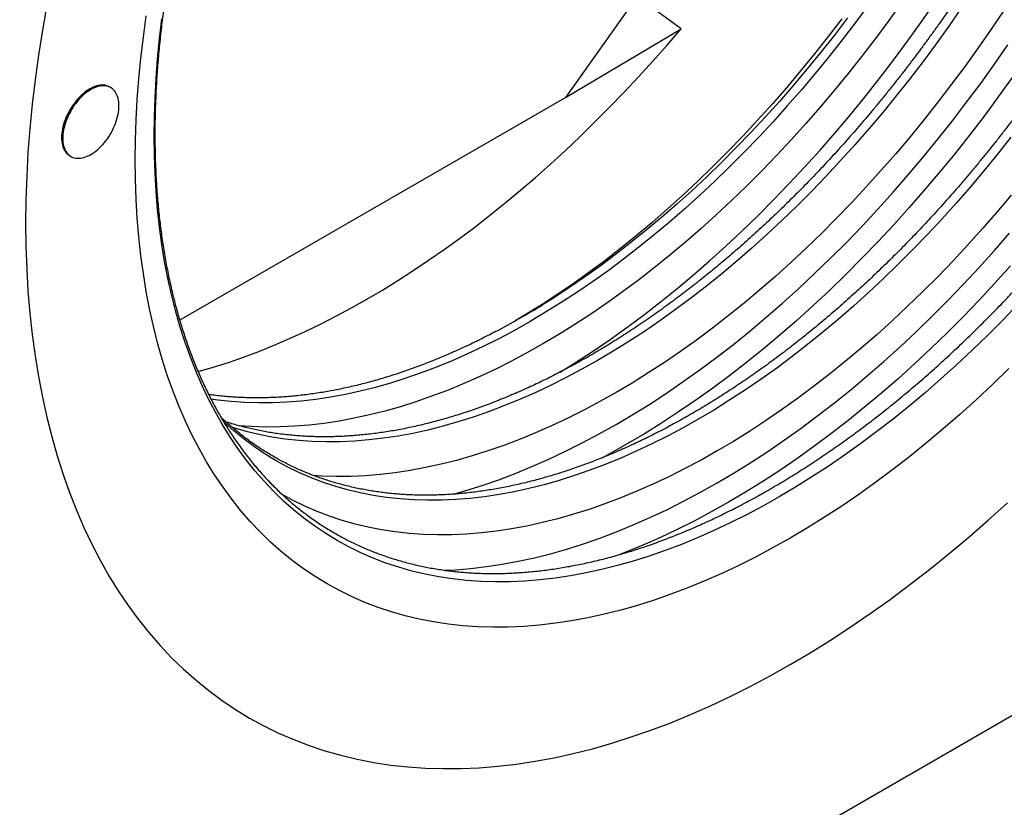
# Model space of a CAD drawing. Units: millimetres. Extents: x -535 to 1194, y -347 to 734.
# Drawn here: x -294 to -233, y -248 to -198 of the extents above; entities that cross this region are included whole.
import ezdxf

# ---------------------------------------------------------------- set-up
doc = ezdxf.new("R2010")
doc.units = ezdxf.units.MM
doc.layers.add('132391', color=7, linetype='Continuous')

# ---------------------------------------------------------------- blocks, each defined once
blk = doc.blocks.new('1041094-M_004_ISO_view')
for p, q in [((196.821, 179.57), (171.473, 143.896)), ((171.473, 143.896), (178.753, 148.216)), ((142.883, 144.514), (142.813, 144.555)), ((266.579, 143.688), (104.652, 50.209)), ((147.216, 129.892), (171.473, 143.896)), ((140.313, 140.225), (140.384, 140.184))]:
    blk.add_line(p, q)
at = {"flags": 128}
for points in [[(138.861, 149.713), (138.583, 148.134), (138.337, 146.567), (138.124, 145.011), (137.944, 143.469), (137.796, 141.94), (137.68, 140.426), (137.598, 138.928), (137.549, 137.447), (137.532, 135.984), (137.549, 134.54), (137.598, 133.116), (137.68, 131.713), (137.796, 130.332), (137.944, 128.974), (138.124, 127.639), (138.337, 126.33), (138.583, 125.046), (138.861, 123.789), (139.171, 122.559), (139.512, 121.357), (139.886, 120.184), (140.29, 119.041), (140.726, 117.929), (141.192, 116.848), (141.689, 115.799), (142.216, 114.784), (142.773, 113.801), (143.359, 112.853), (143.974, 111.94), (144.618, 111.062), (145.29, 110.221), (145.989, 109.416), (146.715, 108.648), (147.469, 107.918), (148.248, 107.227), (149.053, 106.574), (149.883, 105.96), (150.737, 105.386), (151.616, 104.852), (152.517, 104.358), (153.442, 103.905), (154.388, 103.493), (155.356, 103.122), (156.344, 102.793), (157.353, 102.505), (158.381, 102.26), (159.428, 102.056), (160.492, 101.895), (161.574, 101.777), (162.672, 101.7), (163.786, 101.667), (164.915, 101.676), (166.058, 101.727), (167.215, 101.821), (168.384, 101.957), (169.565, 102.136), (170.757, 102.357), (171.959, 102.62), (173.171, 102.924), (174.391, 103.271), (175.618, 103.659), (176.853, 104.088), (178.094, 104.558), (179.339, 105.069), (180.589, 105.619), (181.843, 106.21), (183.099, 106.84), (184.357, 107.509), (185.616, 108.217), (186.874, 108.962), (188.132, 109.746), (189.388, 110.566), (190.642, 111.422), (191.892, 112.315), (193.137, 113.243), (194.378, 114.205), (195.613, 115.201), (196.84, 116.231), (198.06, 117.293), (199.272, 118.387)], [(138.861, 149.713), (138.583, 148.134), (138.337, 146.567), (138.124, 145.011), (137.944, 143.469), (137.796, 141.94), (137.68, 140.426), (137.598, 138.928), (137.549, 137.447), (137.532, 135.984), (137.549, 134.54), (137.598, 133.116), (137.68, 131.713), (137.796, 130.332), (137.944, 128.974), (138.124, 127.639), (138.337, 126.33), (138.583, 125.046), (138.861, 123.789), (139.171, 122.559), (139.512, 121.357), (139.886, 120.184), (140.29, 119.041), (140.726, 117.929), (141.192, 116.848), (141.689, 115.799), (142.216, 114.784), (142.773, 113.801), (143.359, 112.853), (143.974, 111.94), (144.618, 111.062), (145.29, 110.221), (145.989, 109.416), (146.715, 108.648), (147.469, 107.918), (148.248, 107.227), (149.053, 106.574), (149.883, 105.96), (150.737, 105.386), (151.616, 104.852), (152.517, 104.358), (153.442, 103.905), (154.388, 103.493), (155.356, 103.122), (156.344, 102.793), (157.353, 102.505), (158.381, 102.26), (159.428, 102.056), (160.492, 101.895), (161.574, 101.777), (162.672, 101.7), (163.786, 101.667), (164.915, 101.676), (166.058, 101.727), (167.215, 101.821), (168.384, 101.957), (169.565, 102.136), (170.757, 102.357), (171.959, 102.62), (173.171, 102.924), (174.391, 103.271), (175.618, 103.659), (176.853, 104.088), (178.094, 104.558), (179.339, 105.069), (180.589, 105.619), (181.843, 106.21), (183.099, 106.84), (184.357, 107.509), (185.616, 108.217), (186.874, 108.962), (188.132, 109.746), (189.388, 110.566), (190.642, 111.422), (191.892, 112.315), (193.137, 113.243), (194.378, 114.205), (195.613, 115.201), (196.84, 116.231), (198.06, 117.293), (199.272, 118.387)], [(199.365, 126.843), (198.344, 125.854), (197.314, 124.89), (196.276, 123.953), (195.231, 123.043), (194.179, 122.161), (193.122, 121.308), (192.059, 120.483), (190.992, 119.689), (189.921, 118.924), (188.847, 118.19), (187.771, 117.488), (186.694, 116.817), (185.616, 116.178), (184.537, 115.572), (183.46, 114.999), (182.384, 114.459), (181.31, 113.953), (180.239, 113.481), (179.172, 113.044), (178.109, 112.641), (177.052, 112.274), (176, 111.941), (174.955, 111.645), (173.917, 111.383), (172.887, 111.158), (171.866, 110.969), (170.855, 110.816), (169.853, 110.699), (168.862, 110.619), (167.883, 110.575), (166.916, 110.567), (165.962, 110.596), (165.021, 110.661), (164.094, 110.763), (163.182, 110.901), (162.286, 111.075), (161.405, 111.286), (160.541, 111.532), (159.694, 111.814), (158.865, 112.131), (158.055, 112.484), (157.263, 112.873), (156.491, 113.296), (155.738, 113.753), (155.006, 114.245), (154.295, 114.771), (153.606, 115.33), (152.938, 115.922), (152.293, 116.548), (151.671, 117.205), (151.072, 117.895), (150.496, 118.616), (149.945, 119.367), (149.418, 120.15), (148.916, 120.962), (148.439, 121.803), (147.988, 122.674), (147.562, 123.572), (147.162, 124.498), (146.789, 125.45), (146.442, 126.429), (146.123, 127.434), (145.83, 128.463), (145.565, 129.517), (145.327, 130.594), (145.116, 131.694), (144.934, 132.816), (144.779, 133.959), (144.652, 135.122), (144.554, 136.305), (144.483, 137.507), (144.441, 138.727), (144.427, 139.964), (144.441, 141.217), (144.483, 142.485), (144.554, 143.769), (144.652, 145.066), (144.779, 146.375), (144.934, 147.697), (145.116, 149.03)], [(199.952, 130.903), (198.996, 129.911), (198.031, 128.943), (197.057, 127.999), (196.074, 127.079), (195.084, 126.185), (194.087, 125.317), (193.083, 124.476), (192.074, 123.661), (191.06, 122.875), (190.042, 122.117), (189.021, 121.387), (187.996, 120.687), (186.97, 120.017), (185.942, 119.377), (184.913, 118.767), (183.884, 118.189), (182.856, 117.642), (181.83, 117.127), (180.805, 116.644), (179.783, 116.194), (178.765, 115.777), (177.751, 115.393), (176.742, 115.042), (175.739, 114.725), (174.742, 114.442), (173.752, 114.193), (172.769, 113.978), (171.795, 113.797), (170.83, 113.651), (169.874, 113.54), (168.929, 113.463), (167.995, 113.421), (167.072, 113.414), (166.161, 113.442), (165.264, 113.504), (164.38, 113.601), (163.51, 113.732), (162.654, 113.899), (161.814, 114.099), (160.99, 114.334), (160.182, 114.603), (159.391, 114.906), (158.617, 115.243), (157.862, 115.613), (157.125, 116.017), (156.407, 116.454), (155.709, 116.923), (155.03, 117.424), (154.373, 117.958), (153.736, 118.523), (153.12, 119.12), (152.526, 119.747), (151.955, 120.405), (151.406, 121.093), (150.88, 121.81), (150.377, 122.557), (149.898, 123.331), (149.443, 124.134), (149.012, 124.965), (148.606, 125.822), (148.225, 126.705), (147.869, 127.614), (147.538, 128.548), (147.233, 129.506), (146.954, 130.489), (146.701, 131.494), (146.474, 132.522), (146.273, 133.571), (146.099, 134.641), (145.951, 135.732), (145.83, 136.842), (145.736, 137.97), (145.669, 139.117), (145.628, 140.281), (145.615, 141.461), (145.628, 142.657), (145.669, 143.867), (145.736, 145.091), (145.83, 146.329), (145.951, 147.578), (146.099, 148.839)], [(188.847, 148.837), (187.997, 147.727), (187.133, 146.635), (186.256, 145.562), (185.367, 144.508), (184.466, 143.474), (183.553, 142.461), (182.629, 141.47), (181.696, 140.501), (180.753, 139.555), (179.801, 138.633), (178.841, 137.734), (177.874, 136.861), (176.9, 136.013), (175.92, 135.191), (174.934, 134.395), (173.944, 133.627), (172.949, 132.886), (171.951, 132.174), (170.95, 131.49), (169.947, 130.835), (168.943, 130.21), (168.352, 129.856)], [(189.216, 148.899), (188.384, 147.813), (187.539, 146.744), (186.68, 145.693), (185.81, 144.661), (184.927, 143.65), (184.034, 142.658), (183.13, 141.688), (182.216, 140.739), (181.293, 139.813), (180.361, 138.91), (179.422, 138.031), (178.475, 137.176), (177.521, 136.346), (176.562, 135.541), (175.597, 134.763), (174.627, 134.01), (173.654, 133.285), (172.677, 132.588), (171.697, 131.918), (170.715, 131.277), (170.023, 130.843)], [(190.534, 149.714), (189.716, 148.611), (188.884, 147.524), (188.039, 146.455), (187.18, 145.404), (186.31, 144.373), (185.427, 143.361), (184.534, 142.37), (183.63, 141.399), (182.716, 140.451), (181.793, 139.525), (180.861, 138.622), (179.922, 137.742), (178.975, 136.887), (178.021, 136.057), (177.062, 135.253), (176.097, 134.474), (175.127, 133.722), (174.154, 132.997), (173.177, 132.299), (172.197, 131.63), (171.215, 130.989), (170.232, 130.377), (169.249, 129.794), (168.265, 129.241), (167.282, 128.718), (166.3, 128.225), (165.32, 127.764), (164.343, 127.333), (163.37, 126.934), (162.4, 126.567), (161.435, 126.231), (160.476, 125.928), (159.522, 125.657), (158.575, 125.419), (157.636, 125.214), (156.704, 125.041), (155.781, 124.901), (154.867, 124.795), (153.963, 124.722), (153.07, 124.681), (152.187, 124.674), (151.317, 124.701), (150.458, 124.76), (149.613, 124.853), (149.188, 124.913)], [(192.625, 149.883), (191.804, 148.74), (190.968, 147.612), (190.118, 146.502), (189.255, 145.41), (188.378, 144.337), (187.488, 143.283), (186.587, 142.249), (185.674, 141.237), (184.751, 140.245), (183.817, 139.277), (182.874, 138.33), (181.923, 137.408), (180.963, 136.51), (179.995, 135.636), (179.021, 134.788), (178.041, 133.966), (177.055, 133.171), (176.065, 132.402), (175.07, 131.662), (174.072, 130.949), (173.071, 130.265), (172.068, 129.61), (171.064, 128.985), (170.059, 128.39), (169.054, 127.825), (168.05, 127.29), (167.047, 126.787), (166.046, 126.316), (165.048, 125.876), (164.054, 125.468), (163.063, 125.093), (162.077, 124.751), (161.097, 124.441), (160.123, 124.164), (159.156, 123.921), (158.196, 123.711), (157.244, 123.534), (156.301, 123.392), (155.368, 123.283), (154.444, 123.208), (153.531, 123.167), (152.63, 123.16), (151.741, 123.187), (150.934, 123.242)], [(171.134, 126.612), (172.178, 127.262), (173.235, 127.953), (174.291, 128.674), (175.343, 129.425), (176.392, 130.206), (177.436, 131.017), (178.476, 131.855), (179.509, 132.722), (180.537, 133.616), (181.557, 134.537), (182.569, 135.485), (183.572, 136.457), (184.567, 137.455), (185.551, 138.477), (186.525, 139.522), (187.487, 140.59), (188.438, 141.68), (189.375, 142.791), (190.3, 143.923), (191.211, 145.074), (192.107, 146.245), (192.988, 147.433), (193.854, 148.639), (194.703, 149.862)], [(164.436, 118.936), (165.205, 119.158), (166.239, 119.484), (167.278, 119.846), (168.323, 120.241), (169.371, 120.671), (170.424, 121.135), (171.479, 121.632), (172.537, 122.163), (173.596, 122.726), (174.655, 123.322), (175.715, 123.949), (176.774, 124.609), (177.832, 125.299), (178.887, 126.021), (179.939, 126.772), (180.988, 127.553), (182.033, 128.363), (183.072, 129.202), (184.106, 130.069), (185.133, 130.963), (186.153, 131.884), (187.165, 132.831), (188.168, 133.804), (189.163, 134.802), (190.147, 135.823), (191.121, 136.868), (192.083, 137.936), (193.034, 139.026), (193.972, 140.138), (194.896, 141.269), (195.807, 142.421), (196.703, 143.591), (197.585, 144.78), (198.45, 145.986), (199.299, 147.208)], [(199.573, 145.157), (198.692, 143.93), (197.796, 142.721), (196.884, 141.53), (195.957, 140.358), (195.016, 139.207), (194.062, 138.076), (193.095, 136.967), (192.116, 135.88), (191.125, 134.817), (190.123, 133.777), (189.112, 132.762), (188.091, 131.773), (187.061, 130.809), (186.023, 129.872), (184.978, 128.962), (183.926, 128.08), (182.869, 127.227), (181.806, 126.402), (180.739, 125.608), (179.668, 124.843), (178.594, 124.109), (177.518, 123.407), (176.441, 122.736), (175.362, 122.097), (174.284, 121.491), (173.799, 121.228)], [(196.369, 149.519), (195.58, 148.384), (194.777, 147.265), (193.959, 146.161), (193.127, 145.075), (192.281, 144.006), (191.423, 142.955), (190.552, 141.924), (189.67, 140.912), (188.776, 139.92), (187.872, 138.95), (186.959, 138.002), (186.036, 137.075), (185.104, 136.172), (184.165, 135.293), (183.218, 134.438), (182.264, 133.608), (181.305, 132.803), (180.34, 132.025), (179.37, 131.273), (178.396, 130.547), (177.419, 129.85), (176.44, 129.18), (175.458, 128.539), (174.475, 127.927), (173.491, 127.345), (172.507, 126.791), (171.524, 126.269), (170.543, 125.776), (169.563, 125.315), (168.586, 124.884), (167.612, 124.485), (166.643, 124.118), (165.678, 123.782), (164.718, 123.479), (163.765, 123.208), (162.818, 122.97), (161.878, 122.764), (160.947, 122.592), (160.024, 122.452), (159.11, 122.346), (158.206, 122.272), (157.312, 122.232), (156.43, 122.225), (155.559, 122.252), (154.701, 122.311), (153.856, 122.404), (153.024, 122.53), (152.205, 122.689), (151.402, 122.881), (150.614, 123.105), (150.513, 123.137)], [(199.038, 149.374), (198.241, 148.19), (197.429, 147.02), (196.6, 145.865), (195.757, 144.728), (194.899, 143.608), (194.028, 142.505), (193.143, 141.422), (192.245, 140.359), (191.335, 139.316), (190.414, 138.293), (189.482, 137.293), (188.54, 136.315), (187.589, 135.36), (186.628, 134.429), (185.659, 133.523), (184.683, 132.641), (183.7, 131.786), (182.711, 130.956), (181.716, 130.153), (180.716, 129.378), (179.713, 128.63), (178.705, 127.911), (177.695, 127.221), (176.683, 126.56), (175.67, 125.929), (174.655, 125.328), (173.641, 124.758), (172.628, 124.219), (171.616, 123.711), (170.605, 123.235), (169.598, 122.791), (168.594, 122.38), (167.595, 122.001), (166.6, 121.655), (165.611, 121.343), (164.628, 121.064), (163.651, 120.818), (162.683, 120.606), (161.722, 120.428), (160.771, 120.284), (159.829, 120.174), (158.897, 120.099), (157.975, 120.057), (157.066, 120.05), (156.168, 120.077), (155.629, 120.111)], [(163.896, 114.151), (164.554, 114.184), (165.528, 114.263), (166.512, 114.378), (167.506, 114.528), (168.51, 114.714), (169.522, 114.936), (170.542, 115.192), (171.569, 115.484), (172.603, 115.811), (173.642, 116.172), (174.687, 116.568), (175.735, 116.997), (176.788, 117.461), (177.843, 117.958), (178.901, 118.489), (179.96, 119.052), (181.019, 119.648), (182.079, 120.276), (183.138, 120.935), (184.196, 121.626), (185.251, 122.347), (186.303, 123.098), (187.352, 123.879), (188.397, 124.689), (189.436, 125.528), (190.47, 126.395), (191.497, 127.289), (192.517, 128.21), (193.529, 129.157), (194.532, 130.13), (195.527, 131.128), (196.511, 132.149), (197.485, 133.195), (198.447, 134.263), (199.398, 135.353)], [(199.459, 133.293), (198.48, 132.207), (197.489, 131.143), (196.487, 130.104), (195.476, 129.089), (194.455, 128.099), (193.425, 127.135), (192.387, 126.198), (191.342, 125.288), (190.29, 124.406), (189.233, 123.553), (188.17, 122.728), (187.103, 121.934), (186.032, 121.169), (184.958, 120.435), (183.882, 119.733), (182.805, 119.062), (181.726, 118.423), (180.648, 117.817), (179.571, 117.244), (178.495, 116.704), (177.421, 116.198), (176.35, 115.726), (175.283, 115.289), (174.887, 115.135)], [(199.491, 141.401), (198.645, 140.332), (197.787, 139.281), (196.916, 138.25), (196.034, 137.238), (195.14, 136.246), (194.236, 135.276), (193.323, 134.328), (192.4, 133.402), (191.468, 132.499), (190.528, 131.619), (189.582, 130.764), (188.628, 129.934), (187.668, 129.13), (186.704, 128.351), (185.734, 127.599), (184.76, 126.874), (183.783, 126.176), (182.804, 125.507), (181.822, 124.866), (180.839, 124.253), (179.855, 123.671), (178.871, 123.118), (177.888, 122.595), (176.907, 122.102), (175.927, 121.641), (174.95, 121.21), (173.976, 120.811), (173.007, 120.444), (172.042, 120.108), (171.082, 119.805), (170.129, 119.534), (169.182, 119.296), (168.242, 119.091), (167.311, 118.918), (166.388, 118.778), (165.474, 118.672), (164.57, 118.598), (163.676, 118.558), (162.794, 118.551), (161.923, 118.578), (161.065, 118.637), (160.22, 118.73), (159.387, 118.856), (158.569, 119.015), (157.766, 119.207), (156.978, 119.432), (156.205, 119.689), (155.449, 119.979), (154.709, 120.301), (153.987, 120.655), (153.282, 121.041), (152.595, 121.458), (151.928, 121.907), (151.279, 122.387), (150.65, 122.897), (150.041, 123.437), (149.98, 123.494)], [(199.507, 137.748), (198.609, 136.685), (197.699, 135.642), (196.778, 134.62), (195.846, 133.619), (194.904, 132.641), (193.952, 131.687), (192.992, 130.756), (192.023, 129.849), (191.047, 128.968), (190.064, 128.112), (189.075, 127.282), (188.08, 126.479), (187.08, 125.704), (186.076, 124.956), (185.069, 124.237), (184.059, 123.547), (183.047, 122.886), (182.034, 122.255), (181.019, 121.654), (180.005, 121.084), (178.992, 120.545), (177.979, 120.037), (176.969, 119.561), (175.962, 119.118), (174.958, 118.706), (173.959, 118.327), (172.964, 117.982), (171.975, 117.669), (170.992, 117.39), (170.015, 117.144), (169.047, 116.932), (168.086, 116.754), (167.135, 116.61), (166.192, 116.501), (165.261, 116.425), (164.339, 116.383), (163.43, 116.376), (162.532, 116.404), (161.647, 116.465), (160.775, 116.561), (159.918, 116.69), (159.074, 116.854), (158.246, 117.052), (157.433, 117.284), (156.637, 117.549), (155.857, 117.848), (155.094, 118.18), (154.349, 118.545), (153.656, 118.924)], [(142.813, 144.555), (142.773, 144.576), (142.69, 144.613), (142.602, 144.641), (142.51, 144.66), (142.414, 144.67), (142.315, 144.671), (142.214, 144.664), (142.109, 144.647), (142.002, 144.621), (141.894, 144.586), (141.784, 144.543), (141.674, 144.491), (141.563, 144.431), (141.452, 144.363), (141.341, 144.287), (141.232, 144.204), (141.123, 144.113), (141.017, 144.016), (140.912, 143.912), (140.81, 143.802), (140.711, 143.687), (140.616, 143.567), (140.524, 143.441), (140.436, 143.312), (140.353, 143.179), (140.274, 143.043), (140.201, 142.905), (140.133, 142.764), (140.07, 142.622), (140.014, 142.479), (139.963, 142.336), (139.919, 142.192), (139.882, 142.05), (139.851, 141.909), (139.826, 141.77), (139.809, 141.633), (139.798, 141.5), (139.795, 141.369), (139.798, 141.243), (139.809, 141.122), (139.826, 141.005), (139.851, 140.894), (139.882, 140.788), (139.919, 140.69), (139.963, 140.597), (140.014, 140.512), (140.07, 140.434), (140.133, 140.364), (140.201, 140.302), (140.274, 140.249), (140.313, 140.225)], [(139.866, 141.328), (139.869, 141.202), (139.88, 141.081), (139.897, 140.964), (139.921, 140.853), (139.952, 140.748), (139.99, 140.649), (140.034, 140.556), (140.084, 140.471), (140.141, 140.394), (140.203, 140.324), (140.271, 140.261), (140.345, 140.208), (140.423, 140.162), (140.507, 140.126), (140.594, 140.098), (140.686, 140.079), (140.782, 140.069), (140.881, 140.067), (140.983, 140.075), (141.087, 140.092), (141.194, 140.118), (141.302, 140.153), (141.412, 140.196), (141.522, 140.248), (141.633, 140.308), (141.744, 140.376), (141.855, 140.452), (141.965, 140.535), (142.073, 140.626), (142.18, 140.723), (142.284, 140.827), (142.386, 140.936), (142.485, 141.052), (142.581, 141.172), (142.673, 141.297), (142.76, 141.427), (142.844, 141.56), (142.922, 141.696), (142.996, 141.834), (143.064, 141.975), (143.126, 142.117), (143.183, 142.26), (143.233, 142.403), (143.277, 142.546), (143.315, 142.689), (143.346, 142.83), (143.37, 142.969), (143.387, 143.106), (143.398, 143.239), (143.401, 143.37), (143.398, 143.496), (143.387, 143.617), (143.37, 143.734), (143.346, 143.845), (143.315, 143.95), (143.277, 144.049), (143.233, 144.142), (143.183, 144.227), (143.126, 144.304), (143.064, 144.374), (142.996, 144.437), (142.922, 144.49), (142.844, 144.536), (142.76, 144.572), (142.673, 144.6), (142.581, 144.619), (142.485, 144.629), (142.386, 144.631), (142.284, 144.623), (142.18, 144.606), (142.073, 144.58), (141.965, 144.545), (141.855, 144.502), (141.744, 144.45), (141.633, 144.39), (141.522, 144.322), (141.412, 144.246), (141.302, 144.163), (141.194, 144.072), (141.087, 143.975), (140.983, 143.871), (140.881, 143.762), (140.782, 143.646), (140.686, 143.526), (140.594, 143.401), (140.507, 143.271), (140.423, 143.138), (140.345, 143.002), (140.271, 142.864), (140.203, 142.723), (140.141, 142.581), (140.084, 142.438), (140.034, 142.295), (139.99, 142.152), (139.952, 142.009), (139.921, 141.868), (139.897, 141.729), (139.88, 141.592), (139.869, 141.459), (139.866, 141.328)]]:
    blk.add_lwpolyline(points, dxfattribs=at)
blk.add_arc((143.849, 173.247), 49.832, 297.79435, 301.68527)
blk.add_ellipse((159.862, 178.556), major_axis=(30.194, 50.228), ratio=0.565217, start_param=3.676881, end_param=4.431061)
for points, knots in [([(223.503, 187.096), (223.502, 186.996), (223.502, 186.708), (223.496, 186.228), (223.484, 185.655), (223.465, 185.078), (223.441, 184.498), (223.41, 183.914), (223.373, 183.328), (223.329, 182.738), (223.28, 182.146), (223.224, 181.55), (223.163, 180.952), (223.095, 180.351), (223.021, 179.748), (222.941, 179.142), (222.855, 178.534), (222.763, 177.923), (222.665, 177.311), (222.56, 176.696), (222.45, 176.079), (222.334, 175.461), (222.211, 174.84), (222.083, 174.218), (221.949, 173.594), (221.809, 172.969), (221.663, 172.343), (221.511, 171.715), (221.353, 171.086), (221.189, 170.455), (221.019, 169.824), (220.844, 169.192), (220.663, 168.559), (220.476, 167.926), (220.283, 167.292), (220.085, 166.657), (219.881, 166.022), (219.672, 165.387), (219.457, 164.752), (219.236, 164.116), (219.01, 163.481), (218.778, 162.846), (218.541, 162.211), (218.298, 161.576), (218.05, 160.942), (217.797, 160.308), (217.539, 159.675), (217.275, 159.042), (217.006, 158.411), (216.732, 157.78), (216.452, 157.151), (216.168, 156.522), (215.879, 155.895), (215.584, 155.269), (215.285, 154.645), (214.981, 154.022), (214.672, 153.401), (214.358, 152.781), (214.039, 152.164), (213.716, 151.548), (213.388, 150.934), (213.055, 150.323), (212.718, 149.713), (212.377, 149.107), (212.031, 148.502), (211.68, 147.9), (211.326, 147.301), (210.967, 146.704), (210.603, 146.11), (210.236, 145.519), (209.865, 144.931), (209.489, 144.346), (209.11, 143.765), (208.727, 143.186), (208.339, 142.611), (207.948, 142.04), (207.554, 141.472), (207.156, 140.907), (206.754, 140.347), (206.348, 139.79), (205.939, 139.237), (205.527, 138.688), (205.111, 138.143), (204.692, 137.603), (204.27, 137.066), (203.845, 136.534), (203.417, 136.007), (202.985, 135.484), (202.551, 134.965), (202.114, 134.452), (201.674, 133.943), (201.232, 133.438), (200.786, 132.939), (200.339, 132.445), (199.888, 131.956), (199.436, 131.472), (198.981, 130.993), (198.523, 130.52), (198.064, 130.052), (197.602, 129.589), (197.138, 129.132), (196.672, 128.681), (196.205, 128.235), (195.735, 127.795), (195.264, 127.361), (194.791, 126.932), (194.316, 126.51), (193.84, 126.094), (193.363, 125.683), (192.884, 125.279), (192.404, 124.881), (191.922, 124.49), (191.44, 124.104), (190.956, 123.726), (190.471, 123.353), (189.986, 122.987), (189.5, 122.628), (189.012, 122.275), (188.525, 121.929), (188.036, 121.59), (187.547, 121.258), (187.058, 120.932), (186.568, 120.613), (186.078, 120.302), (185.588, 119.997), (185.098, 119.699), (184.607, 119.408), (184.117, 119.125), (183.627, 118.849), (183.137, 118.58), (182.647, 118.318), (182.158, 118.063), (181.669, 117.816), (181.18, 117.576), (180.692, 117.344), (180.205, 117.119), (179.718, 116.901), (179.233, 116.691), (178.748, 116.489), (178.264, 116.294), (177.781, 116.106), (177.3, 115.927), (176.819, 115.755), (176.34, 115.59), (175.862, 115.434), (175.386, 115.285), (174.911, 115.144), (174.438, 115.01), (173.966, 114.885), (173.496, 114.767), (173.028, 114.657), (172.561, 114.555), (172.097, 114.46), (171.635, 114.374), (171.174, 114.295), (170.716, 114.225), (170.26, 114.162), (169.806, 114.107), (169.355, 114.06), (168.906, 114.021), (168.46, 113.99), (168.016, 113.967), (167.575, 113.951), (167.136, 113.944), (166.7, 113.945), (166.267, 113.953), (165.837, 113.97), (165.41, 113.994), (164.986, 114.027), (164.565, 114.067), (164.147, 114.116), (163.732, 114.172), (163.321, 114.236), (162.913, 114.308), (162.508, 114.388), (162.106, 114.476), (161.709, 114.572), (161.314, 114.676), (160.924, 114.787), (160.537, 114.907), (160.154, 115.034), (159.775, 115.169), (159.399, 115.312), (159.028, 115.463), (158.661, 115.621), (158.297, 115.788), (157.938, 115.962), (157.583, 116.143), (157.233, 116.333), (156.886, 116.53), (156.544, 116.734), (156.207, 116.946), (155.874, 117.166), (155.545, 117.393), (155.222, 117.628), (154.902, 117.87), (154.588, 118.119), (154.278, 118.376), (153.974, 118.64), (153.674, 118.911), (153.379, 119.19), (153.089, 119.475), (152.803, 119.768), (152.524, 120.068), (152.249, 120.374), (151.979, 120.688), (151.714, 121.009), (151.455, 121.336), (151.201, 121.67), (150.952, 122.011), (150.709, 122.359), (150.471, 122.713), (150.238, 123.074), (150.011, 123.441), (149.789, 123.814), (149.573, 124.195), (149.362, 124.581), (149.157, 124.974), (148.957, 125.373), (148.763, 125.778), (148.575, 126.189), (148.392, 126.606), (148.215, 127.029), (148.044, 127.458), (147.878, 127.893), (147.719, 128.333), (147.565, 128.78), (147.417, 129.232), (147.274, 129.689), (147.138, 130.152), (147.008, 130.621), (146.883, 131.094), (146.764, 131.574), (146.652, 132.058), (146.545, 132.547), (146.444, 133.042), (146.35, 133.541), (146.261, 134.045), (146.178, 134.555), (146.102, 135.068), (146.031, 135.587), (145.967, 136.11), (145.909, 136.638), (145.856, 137.17), (145.81, 137.706), (145.77, 138.247), (145.736, 138.792), (145.709, 139.341), (145.687, 139.894), (145.672, 140.451), (145.662, 141.011), (145.659, 141.576), (145.662, 142.144), (145.671, 142.715), (145.687, 143.29), (145.708, 143.869), (145.736, 144.45), (145.77, 145.035), (145.81, 145.623), (145.856, 146.214), (145.908, 146.808), (145.966, 147.405), (146.031, 148.004), (146.102, 148.606), (146.178, 149.211), (146.261, 149.818), (146.35, 150.427), (146.445, 151.038), (146.546, 151.652), (146.653, 152.268), (146.766, 152.885), (146.885, 153.505), (147.01, 154.126), (147.142, 154.749), (147.279, 155.373), (147.422, 155.999), (147.57, 156.627), (147.725, 157.255), (147.886, 157.885), (148.052, 158.515), (148.224, 159.147), (148.403, 159.779), (148.586, 160.412), (148.776, 161.046), (148.971, 161.68), (149.172, 162.315), (149.379, 162.95), (149.591, 163.585), (149.808, 164.221), (150.032, 164.856), (150.26, 165.492), (150.495, 166.127), (150.734, 166.762), (150.979, 167.396), (151.23, 168.03), (151.486, 168.664), (151.746, 169.297), (152.013, 169.929), (152.284, 170.56), (152.561, 171.19), (152.842, 171.819), (153.129, 172.447), (153.421, 173.073), (153.718, 173.699), (154.019, 174.322), (154.326, 174.944), (154.637, 175.565), (154.953, 176.183), (155.274, 176.8), (155.599, 177.415), (155.929, 178.028), (156.264, 178.638), (156.603, 179.246), (156.947, 179.852), (157.295, 180.455), (157.647, 181.056), (158.004, 181.654), (158.365, 182.25), (158.73, 182.842), (159.099, 183.432), (159.473, 184.018), (159.85, 184.602), (160.231, 185.182), (160.616, 185.759), (161.005, 186.332), (161.398, 186.902), (161.794, 187.468), (162.194, 188.031), (162.598, 188.59), (163.005, 189.145), (163.415, 189.696), (163.829, 190.243), (164.246, 190.786), (164.667, 191.324), (165.09, 191.859), (165.517, 192.389), (165.947, 192.914), (166.379, 193.435), (166.815, 193.951), (167.253, 194.463), (167.694, 194.97), (168.138, 195.471), (168.585, 195.968), (169.034, 196.46), (169.485, 196.947), (169.939, 197.429), (170.395, 197.905), (170.853, 198.376), (171.314, 198.841), (171.777, 199.301), (172.241, 199.756), (172.708, 200.205), (173.177, 200.648), (173.647, 201.085), (174.119, 201.517), (174.593, 201.942), (175.068, 202.362), (175.545, 202.775), (176.023, 203.183), (176.502, 203.584), (176.983, 203.979), (177.465, 204.367), (177.948, 204.75), (178.432, 205.125), (178.917, 205.495), (179.403, 205.858), (179.89, 206.214), (180.378, 206.563), (180.866, 206.906), (181.354, 207.242), (181.843, 207.572), (182.333, 207.894), (182.823, 208.21), (183.313, 208.518), (183.803, 208.82), (184.294, 209.114), (184.784, 209.401), (185.274, 209.681), (185.764, 209.954), (186.254, 210.22), (186.744, 210.479), (187.233, 210.73), (187.722, 210.974), (188.21, 211.21), (188.698, 211.439), (189.185, 211.661), (189.671, 211.875), (190.156, 212.081), (190.64, 212.28), (191.124, 212.471), (191.606, 212.655), (192.087, 212.831), (192.567, 213), (193.045, 213.16), (193.523, 213.314), (193.998, 213.459), (194.473, 213.596), (194.945, 213.726), (195.416, 213.848), (195.885, 213.962), (196.353, 214.069), (196.818, 214.167), (197.281, 214.258), (197.743, 214.341), (198.202, 214.415), (198.659, 214.482), (199.114, 214.542), (199.567, 214.593), (200.017, 214.636), (200.465, 214.671), (200.91, 214.699), (201.353, 214.718), (201.793, 214.73), (202.23, 214.733), (202.664, 214.729), (203.096, 214.717), (203.525, 214.697), (203.951, 214.668), (204.373, 214.632), (204.793, 214.588), (205.21, 214.536), (205.623, 214.476), (206.033, 214.408), (206.439, 214.333), (206.842, 214.249), (207.242, 214.157), (207.638, 214.058), (208.031, 213.95), (208.42, 213.835), (208.805, 213.712), (209.186, 213.581), (209.563, 213.442), (209.937, 213.296), (210.306, 213.141), (210.672, 212.979), (211.033, 212.809), (211.39, 212.632), (211.743, 212.446), (212.092, 212.254), (212.436, 212.053), (212.776, 211.845), (213.112, 211.629), (213.443, 211.406), (213.769, 211.175), (214.091, 210.937), (214.407, 210.692), (214.72, 210.439), (215.027, 210.179), (215.33, 209.912), (215.627, 209.637), (215.92, 209.355), (216.208, 209.066), (216.49, 208.77), (216.768, 208.467), (217.04, 208.157), (217.308, 207.84), (217.57, 207.517), (217.827, 207.186), (218.078, 206.849), (218.325, 206.505), (218.566, 206.154), (218.801, 205.797), (219.031, 205.433), (219.256, 205.063), (219.475, 204.686), (219.689, 204.303), (219.897, 203.914), (220.1, 203.518), (220.297, 203.117), (220.488, 202.709), (220.674, 202.295), (220.854, 201.875), (221.028, 201.449), (221.197, 201.017), (221.36, 200.58), (221.517, 200.136), (221.668, 199.687), (221.813, 199.233), (221.953, 198.773), (222.086, 198.307), (222.214, 197.836), (222.336, 197.36), (222.452, 196.879), (222.561, 196.392), (222.665, 195.9), (222.763, 195.403), (222.855, 194.902), (222.941, 194.395), (223.021, 193.884), (223.095, 193.368), (223.162, 192.847), (223.224, 192.322), (223.279, 191.792), (223.329, 191.258), (223.372, 190.719), (223.409, 190.177), (223.44, 189.63), (223.465, 189.079), (223.484, 188.524), (223.496, 187.966), (223.502, 187.489), (223.502, 187.198), (223.503, 187.096)], [0, 0, 0, 0, 0.001051, 0.003051, 0.00505, 0.00705, 0.009049, 0.011049, 0.013048, 0.015048, 0.017048, 0.019047, 0.021047, 0.023047, 0.025047, 0.027047, 0.029047, 0.031047, 0.033047, 0.035047, 0.037047, 0.039048, 0.041048, 0.043048, 0.045049, 0.04705, 0.04905, 0.051051, 0.053052, 0.055052, 0.057053, 0.059054, 0.061055, 0.063056, 0.065057, 0.067058, 0.069059, 0.07106, 0.073062, 0.075063, 0.077064, 0.079065, 0.081067, 0.083068, 0.08507, 0.087071, 0.089073, 0.091074, 0.093076, 0.095077, 0.097079, 0.099081, 0.101082, 0.103084, 0.105086, 0.107087, 0.109089, 0.111091, 0.113093, 0.115094, 0.117096, 0.119098, 0.1211, 0.123102, 0.125103, 0.127105, 0.129107, 0.131109, 0.133111, 0.135112, 0.137114, 0.139116, 0.141118, 0.143119, 0.145121, 0.147123, 0.149125, 0.151126, 0.153128, 0.15513, 0.157131, 0.159133, 0.161134, 0.163136, 0.165137, 0.167139, 0.16914, 0.171142, 0.173143, 0.175144, 0.177146, 0.179147, 0.181148, 0.183149, 0.18515, 0.187151, 0.189152, 0.191153, 0.193154, 0.195155, 0.197156, 0.199157, 0.201157, 0.203158, 0.205159, 0.207159, 0.20916, 0.21116, 0.21316, 0.215161, 0.217161, 0.219161, 0.221161, 0.223161, 0.225161, 0.227161, 0.229161, 0.23116, 0.23316, 0.23516, 0.237159, 0.239159, 0.241158, 0.243158, 0.245157, 0.247157, 0.249156, 0.251155, 0.253154, 0.255153, 0.257153, 0.259152, 0.261151, 0.26315, 0.265149, 0.267148, 0.269147, 0.271147, 0.273146, 0.275145, 0.277144, 0.279144, 0.281143, 0.283143, 0.285142, 0.287142, 0.289142, 0.291142, 0.293143, 0.295143, 0.297144, 0.299145, 0.301146, 0.303147, 0.305149, 0.307151, 0.309154, 0.311157, 0.31316, 0.315164, 0.317168, 0.319172, 0.321178, 0.323183, 0.32519, 0.327196, 0.329204, 0.331212, 0.333221, 0.33523, 0.33724, 0.339251, 0.341262, 0.343275, 0.345287, 0.347301, 0.349315, 0.35133, 0.353345, 0.355361, 0.357378, 0.359395, 0.361413, 0.363431, 0.36545, 0.367469, 0.369488, 0.371508, 0.373528, 0.375548, 0.377568, 0.379587, 0.381607, 0.383627, 0.385647, 0.387666, 0.389685, 0.391703, 0.393721, 0.395739, 0.397756, 0.399773, 0.401789, 0.403804, 0.405819, 0.407833, 0.409846, 0.411859, 0.413871, 0.415882, 0.417893, 0.419903, 0.421912, 0.423921, 0.425929, 0.427936, 0.429943, 0.431949, 0.433955, 0.43596, 0.437965, 0.439969, 0.441973, 0.443976, 0.445979, 0.447981, 0.449984, 0.451985, 0.453987, 0.455988, 0.457989, 0.45999, 0.461991, 0.463991, 0.465991, 0.467991, 0.469991, 0.471991, 0.473991, 0.475991, 0.47799, 0.47999, 0.481989, 0.483988, 0.485988, 0.487987, 0.489986, 0.491986, 0.493985, 0.495984, 0.497983, 0.499983, 0.501982, 0.503982, 0.505981, 0.50798, 0.50998, 0.511979, 0.513979, 0.515979, 0.517978, 0.519978, 0.521978, 0.523978, 0.525978, 0.527978, 0.529978, 0.531978, 0.533978, 0.535978, 0.537979, 0.539979, 0.541979, 0.54398, 0.54598, 0.547981, 0.549981, 0.551982, 0.553983, 0.555984, 0.557985, 0.559985, 0.561986, 0.563987, 0.565988, 0.56799, 0.569991, 0.571992, 0.573993, 0.575994, 0.577996, 0.579997, 0.581998, 0.584, 0.586001, 0.588003, 0.590004, 0.592006, 0.594008, 0.596009, 0.598011, 0.600012, 0.602014, 0.604016, 0.606017, 0.608019, 0.610021, 0.612023, 0.614024, 0.616026, 0.618028, 0.62003, 0.622032, 0.624033, 0.626035, 0.628037, 0.630039, 0.632041, 0.634042, 0.636044, 0.638046, 0.640048, 0.64205, 0.644051, 0.646053, 0.648055, 0.650056, 0.652058, 0.65406, 0.656061, 0.658063, 0.660065, 0.662066, 0.664068, 0.666069, 0.668071, 0.670072, 0.672073, 0.674075, 0.676076, 0.678077, 0.680078, 0.68208, 0.684081, 0.686082, 0.688083, 0.690084, 0.692085, 0.694086, 0.696087, 0.698087, 0.700088, 0.702089, 0.704089, 0.70609, 0.70809, 0.710091, 0.712091, 0.714091, 0.716092, 0.718092, 0.720092, 0.722092, 0.724092, 0.726092, 0.728092, 0.730092, 0.732091, 0.734091, 0.736091, 0.73809, 0.74009, 0.742089, 0.744089, 0.746088, 0.748087, 0.750087, 0.752086, 0.754085, 0.756084, 0.758083, 0.760082, 0.762082, 0.764081, 0.76608, 0.768079, 0.770078, 0.772077, 0.774077, 0.776076, 0.778075, 0.780075, 0.782074, 0.784074, 0.786073, 0.788073, 0.790073, 0.792073, 0.794074, 0.796074, 0.798075, 0.800076, 0.802078, 0.804079, 0.806081, 0.808083, 0.810086, 0.812089, 0.814093, 0.816096, 0.818101, 0.820106, 0.822111, 0.824117, 0.826124, 0.828131, 0.830139, 0.832147, 0.834156, 0.836166, 0.838176, 0.840187, 0.842199, 0.844211, 0.846225, 0.848238, 0.850253, 0.852268, 0.854284, 0.8563, 0.858317, 0.860335, 0.862353, 0.864371, 0.86639, 0.868409, 0.870428, 0.872448, 0.874468, 0.876488, 0.878508, 0.880528, 0.882548, 0.884567, 0.886587, 0.888606, 0.890625, 0.892643, 0.894661, 0.896678, 0.898695, 0.900711, 0.902727, 0.904742, 0.906756, 0.90877, 0.910783, 0.912796, 0.914807, 0.916818, 0.918829, 0.920838, 0.922847, 0.924856, 0.926863, 0.92887, 0.930877, 0.932883, 0.934888, 0.936893, 0.938898, 0.940902, 0.942905, 0.944908, 0.946911, 0.948914, 0.950916, 0.952917, 0.954919, 0.95692, 0.958921, 0.960922, 0.962922, 0.964922, 0.966922, 0.968922, 0.970922, 0.972922, 0.974922, 0.976921, 0.978921, 0.98092, 0.98292, 0.984919, 0.986918, 0.988918, 0.990917, 0.992916, 0.994916, 0.996915, 0.998914, 1, 1, 1, 1]), ([(202.337, 214.731), (202.35, 214.727), (202.491, 214.687), (202.755, 214.602), (203.13, 214.476), (203.5, 214.341), (203.866, 214.199), (204.229, 214.05), (204.587, 213.892), (204.941, 213.727), (205.292, 213.554), (205.637, 213.373), (205.979, 213.184), (206.316, 212.988), (206.649, 212.785), (206.978, 212.574), (207.301, 212.355), (207.621, 212.129), (207.935, 211.895), (208.245, 211.654), (208.55, 211.406), (208.851, 211.15), (209.146, 210.887), (209.437, 210.617), (209.722, 210.34), (210.003, 210.056), (210.278, 209.764), (210.549, 209.466), (210.814, 209.16), (211.074, 208.848), (211.329, 208.529), (211.579, 208.203), (211.824, 207.871), (212.063, 207.531), (212.296, 207.185), (212.525, 206.833), (212.748, 206.474), (212.965, 206.108), (213.177, 205.736), (213.384, 205.358), (213.585, 204.974), (213.78, 204.583), (213.97, 204.186), (214.154, 203.783), (214.332, 203.375), (214.505, 202.96), (214.672, 202.539), (214.833, 202.112), (214.988, 201.68), (215.138, 201.242), (215.281, 200.798), (215.419, 200.349), (215.551, 199.894), (215.678, 199.434), (215.798, 198.969), (215.912, 198.498), (216.02, 198.022), (216.123, 197.541), (216.219, 197.055), (216.31, 196.564), (216.394, 196.069), (216.472, 195.568), (216.544, 195.063), (216.611, 194.553), (216.671, 194.038), (216.725, 193.519), (216.773, 192.996), (216.814, 192.468), (216.85, 191.936), (216.879, 191.4), (216.903, 190.86), (216.92, 190.317), (216.931, 189.769), (216.935, 189.346), (216.935, 189.009), (216.935, 188.67), (216.929, 188.2), (216.917, 187.639), (216.898, 187.074), (216.873, 186.505), (216.842, 185.934), (216.805, 185.359), (216.762, 184.781), (216.713, 184.2), (216.657, 183.617), (216.596, 183.03), (216.528, 182.441), (216.454, 181.85), (216.374, 181.256), (216.288, 180.66), (216.196, 180.061), (216.098, 179.46), (215.993, 178.858), (215.883, 178.253), (215.767, 177.646), (215.645, 177.038), (215.517, 176.428), (215.382, 175.816), (215.242, 175.204), (215.096, 174.589), (214.944, 173.974), (214.787, 173.357), (214.623, 172.739), (214.454, 172.121), (214.278, 171.501), (214.098, 170.881), (213.911, 170.26), (213.719, 169.639), (213.521, 169.017), (213.317, 168.395), (213.108, 167.773), (212.893, 167.15), (212.673, 166.528), (212.447, 165.906), (212.216, 165.284), (211.979, 164.662), (211.737, 164.041), (211.489, 163.42), (211.237, 162.8), (210.979, 162.18), (210.716, 161.562), (210.447, 160.944), (210.174, 160.327), (209.895, 159.712), (209.612, 159.098), (209.323, 158.485), (209.03, 157.873), (208.731, 157.263), (208.428, 156.655), (208.12, 156.049), (207.807, 155.444), (207.49, 154.841), (207.168, 154.241), (206.841, 153.642), (206.51, 153.046), (206.175, 152.452), (205.834, 151.861), (205.49, 151.272), (205.141, 150.686), (204.788, 150.102), (204.431, 149.521), (204.07, 148.944), (203.705, 148.369), (203.335, 147.798), (202.962, 147.229), (202.585, 146.664), (202.204, 146.103), (201.819, 145.545), (201.431, 144.99), (201.039, 144.439), (200.643, 143.892), (200.244, 143.349), (199.842, 142.81), (199.436, 142.275), (199.026, 141.744), (198.614, 141.217), (198.199, 140.695), (197.78, 140.177), (197.358, 139.664), (196.934, 139.155), (196.506, 138.65), (196.076, 138.151), (195.643, 137.656), (195.207, 137.167), (194.769, 136.682), (194.328, 136.202), (193.885, 135.728), (193.44, 135.258), (192.992, 134.794), (192.542, 134.336), (192.09, 133.882), (191.636, 133.435), (191.179, 132.993), (190.721, 132.556), (190.261, 132.126), (189.8, 131.701), (189.336, 131.282), (188.871, 130.869), (188.405, 130.462), (187.937, 130.062), (187.468, 129.667), (186.997, 129.279), (186.525, 128.897), (186.053, 128.521), (185.579, 128.152), (185.104, 127.789), (184.628, 127.433), (184.151, 127.083), (183.674, 126.74), (183.196, 126.403), (182.718, 126.074), (182.239, 125.751), (181.759, 125.435), (181.28, 125.126), (180.8, 124.824), (180.32, 124.529), (179.839, 124.241), (179.359, 123.96), (178.879, 123.687), (178.399, 123.42), (177.919, 123.161), (177.44, 122.909), (176.961, 122.665), (176.483, 122.427), (176.005, 122.197), (175.527, 121.975), (175.051, 121.76), (174.575, 121.553), (174.1, 121.353), (173.626, 121.16), (173.153, 120.975), (172.681, 120.798), (172.211, 120.629), (171.742, 120.467), (171.274, 120.313), (170.807, 120.166), (170.342, 120.028), (169.878, 119.897), (169.417, 119.774), (168.956, 119.658), (168.498, 119.551), (168.042, 119.451), (167.587, 119.359), (167.134, 119.275), (166.684, 119.199), (166.236, 119.131), (165.79, 119.071), (165.346, 119.018), (164.904, 118.974), (164.466, 118.937), (164.029, 118.909), (163.595, 118.888), (163.164, 118.875), (162.735, 118.87), (162.31, 118.873), (161.887, 118.884), (161.467, 118.903), (161.049, 118.93), (160.635, 118.965), (160.224, 119.008), (159.817, 119.059), (159.412, 119.118), (159.011, 119.184), (158.613, 119.259), (158.219, 119.341), (157.828, 119.431), (157.44, 119.53), (157.056, 119.636), (156.676, 119.75), (156.3, 119.872), (155.927, 120.001), (155.558, 120.139), (155.194, 120.284), (154.833, 120.437), (154.476, 120.598), (154.124, 120.766), (153.775, 120.943), (153.431, 121.127), (153.091, 121.318), (152.756, 121.517), (152.425, 121.724), (152.098, 121.938), (151.776, 122.16), (151.459, 122.389), (151.146, 122.626), (150.839, 122.87), (150.535, 123.121), (150.237, 123.38), (149.999, 123.595), (149.861, 123.725), (149.82, 123.765)], [0, 0, 0, 0, 0.000395, 0.004186, 0.007978, 0.011771, 0.015564, 0.019359, 0.023155, 0.026951, 0.030748, 0.034545, 0.038343, 0.042141, 0.045939, 0.049737, 0.053534, 0.057332, 0.061128, 0.064925, 0.06872, 0.072515, 0.076309, 0.080101, 0.083893, 0.087684, 0.091473, 0.095261, 0.099047, 0.102833, 0.106617, 0.110399, 0.114181, 0.117961, 0.121739, 0.125516, 0.129292, 0.133067, 0.13684, 0.140612, 0.144383, 0.148153, 0.151922, 0.15569, 0.159457, 0.163223, 0.166988, 0.170753, 0.174516, 0.178279, 0.182042, 0.185804, 0.189565, 0.193325, 0.197086, 0.200846, 0.204605, 0.208364, 0.212123, 0.215882, 0.21964, 0.223398, 0.227156, 0.230914, 0.234672, 0.238429, 0.242187, 0.245944, 0.249702, 0.253459, 0.257217, 0.260974, 0.264732, 0.268489, 0.269618, 0.271594, 0.275352, 0.279109, 0.282867, 0.286625, 0.290383, 0.294141, 0.297899, 0.301657, 0.305415, 0.309174, 0.312932, 0.316691, 0.32045, 0.324208, 0.327967, 0.331726, 0.335486, 0.339245, 0.343005, 0.346764, 0.350524, 0.354284, 0.358044, 0.361804, 0.365564, 0.369324, 0.373084, 0.376845, 0.380606, 0.384366, 0.388127, 0.391888, 0.395649, 0.39941, 0.403171, 0.406932, 0.410694, 0.414455, 0.418217, 0.421978, 0.42574, 0.429501, 0.433263, 0.437025, 0.440787, 0.444549, 0.448311, 0.452073, 0.455835, 0.459597, 0.463359, 0.467121, 0.470884, 0.474646, 0.478408, 0.48217, 0.485933, 0.489695, 0.493457, 0.49722, 0.500982, 0.504744, 0.508507, 0.512269, 0.516031, 0.519794, 0.523556, 0.527318, 0.531081, 0.534843, 0.538605, 0.542367, 0.546129, 0.549891, 0.553653, 0.557415, 0.561177, 0.564939, 0.568701, 0.572463, 0.576224, 0.579986, 0.583748, 0.587509, 0.591271, 0.595032, 0.598793, 0.602554, 0.606315, 0.610076, 0.613837, 0.617598, 0.621359, 0.625119, 0.62888, 0.63264, 0.636401, 0.640161, 0.643921, 0.647681, 0.65144, 0.6552, 0.65896, 0.662719, 0.666478, 0.670238, 0.673997, 0.677756, 0.681514, 0.685273, 0.689032, 0.69279, 0.696548, 0.700307, 0.704065, 0.707823, 0.711581, 0.715338, 0.719096, 0.722853, 0.726611, 0.730368, 0.734126, 0.737883, 0.74164, 0.745397, 0.749154, 0.752911, 0.756668, 0.760426, 0.764183, 0.76794, 0.771697, 0.775454, 0.779212, 0.782969, 0.786727, 0.790485, 0.794243, 0.798001, 0.80176, 0.805519, 0.809278, 0.813038, 0.816798, 0.820559, 0.82432, 0.828082, 0.831844, 0.835607, 0.839371, 0.843135, 0.846901, 0.850667, 0.854434, 0.858202, 0.861972, 0.865742, 0.869513, 0.873286, 0.87706, 0.880835, 0.884611, 0.888389, 0.892168, 0.895949, 0.89973, 0.903514, 0.907298, 0.911084, 0.914872, 0.91866, 0.92245, 0.926241, 0.930033, 0.933827, 0.937621, 0.941416, 0.945212, 0.949008, 0.952805, 0.956603, 0.960401, 0.964199, 0.967997, 0.971794, 0.975592, 0.979389, 0.983186, 0.986982, 0.990777, 0.994571, 0.998364, 1, 1, 1, 1]), ([(202.725, 214.61), (202.744, 214.594), (202.861, 214.489), (203.072, 214.291), (203.358, 214.014), (203.639, 213.729), (203.914, 213.438), (204.185, 213.14), (204.45, 212.834), (204.71, 212.522), (204.965, 212.203), (205.215, 211.877), (205.46, 211.544), (205.699, 211.205), (205.933, 210.859), (206.161, 210.507), (206.384, 210.148), (206.601, 209.782), (206.813, 209.41), (207.02, 209.032), (207.221, 208.648), (207.416, 208.257), (207.606, 207.86), (207.79, 207.457), (207.968, 207.048), (208.141, 206.633), (208.308, 206.213), (208.469, 205.786), (208.624, 205.354), (208.774, 204.916), (208.918, 204.472), (209.055, 204.023), (209.187, 203.568), (209.314, 203.108), (209.434, 202.643), (209.548, 202.172), (209.657, 201.696), (209.759, 201.215), (209.855, 200.729), (209.946, 200.238), (210.03, 199.742), (210.108, 199.242), (210.18, 198.736), (210.247, 198.227), (210.307, 197.712), (210.361, 197.193), (210.409, 196.67), (210.45, 196.142), (210.486, 195.61), (210.516, 195.074), (210.539, 194.534), (210.556, 193.99), (210.567, 193.443), (210.571, 193.02), (210.572, 192.682), (210.571, 192.344), (210.565, 191.874), (210.553, 191.313), (210.534, 190.748), (210.509, 190.179), (210.478, 189.607), (210.441, 189.033), (210.398, 188.455), (210.349, 187.874), (210.293, 187.291), (210.232, 186.704), (210.164, 186.115), (210.09, 185.524), (210.01, 184.93), (209.924, 184.333), (209.832, 183.735), (209.734, 183.134), (209.629, 182.531), (209.519, 181.927), (209.403, 181.32), (209.281, 180.712), (209.153, 180.102), (209.018, 179.49), (208.878, 178.877), (208.732, 178.263), (208.58, 177.648), (208.423, 177.031), (208.259, 176.413), (208.09, 175.794), (207.915, 175.175), (207.734, 174.555), (207.547, 173.934), (207.355, 173.313), (207.157, 172.691), (206.953, 172.069), (206.744, 171.447), (206.529, 170.824), (206.309, 170.202), (206.083, 169.58), (205.852, 168.958), (205.615, 168.336), (205.373, 167.715), (205.125, 167.094), (204.873, 166.474), (204.615, 165.854), (204.352, 165.236), (204.083, 164.618), (203.81, 164.001), (203.531, 163.386), (203.248, 162.772), (202.959, 162.159), (202.666, 161.547), (202.367, 160.937), (202.064, 160.329), (201.756, 159.723), (201.444, 159.118), (201.126, 158.515), (200.804, 157.915), (200.477, 157.316), (200.146, 156.72), (199.811, 156.126), (199.471, 155.534), (199.126, 154.946), (198.777, 154.359), (198.424, 153.776), (198.067, 153.195), (197.706, 152.618), (197.341, 152.043), (196.971, 151.471), (196.598, 150.903), (196.221, 150.338), (195.84, 149.776), (195.455, 149.218), (195.067, 148.664), (194.675, 148.113), (194.279, 147.566), (193.88, 147.023), (193.478, 146.484), (193.072, 145.949), (192.663, 145.418), (192.25, 144.891), (191.835, 144.369), (191.416, 143.851), (190.994, 143.337), (190.57, 142.829), (190.142, 142.324), (189.712, 141.825), (189.279, 141.33), (188.843, 140.84), (188.405, 140.356), (187.964, 139.876), (187.521, 139.401), (187.076, 138.932), (186.628, 138.468), (186.178, 138.009), (185.726, 137.556), (185.272, 137.109), (184.815, 136.667), (184.357, 136.23), (183.897, 135.8), (183.436, 135.375), (182.972, 134.956), (182.507, 134.543), (182.041, 134.136), (181.573, 133.736), (181.104, 133.341), (180.633, 132.953), (180.161, 132.571), (179.689, 132.195), (179.215, 131.825), (178.74, 131.463), (178.264, 131.106), (177.787, 130.757), (177.31, 130.414), (176.832, 130.077), (176.354, 129.748), (175.875, 129.425), (175.395, 129.109), (174.916, 128.8), (174.436, 128.498), (173.956, 128.203), (173.475, 127.915), (172.995, 127.634), (172.515, 127.361), (172.035, 127.094), (171.555, 126.835), (171.076, 126.583), (170.597, 126.338), (170.119, 126.101), (169.641, 125.871), (169.163, 125.649), (168.687, 125.434), (168.211, 125.226), (167.736, 125.026), (167.262, 124.834), (166.789, 124.649), (166.318, 124.472), (165.847, 124.303), (165.378, 124.141), (164.91, 123.987), (164.443, 123.84), (163.978, 123.702), (163.514, 123.571), (163.053, 123.448), (162.592, 123.332), (162.134, 123.225), (161.678, 123.125), (161.223, 123.033), (160.771, 122.949), (160.32, 122.873), (159.872, 122.805), (159.426, 122.745), (158.982, 122.692), (158.541, 122.648), (158.102, 122.611), (157.665, 122.582), (157.231, 122.562), (156.8, 122.549), (156.371, 122.544), (155.946, 122.547), (155.523, 122.558), (155.103, 122.577), (154.686, 122.604), (154.271, 122.639), (153.861, 122.682), (153.453, 122.733), (153.048, 122.791), (152.647, 122.858), (152.249, 122.932), (151.855, 123.015), (151.464, 123.105), (151.076, 123.203), (150.692, 123.31), (150.374, 123.404), (150.185, 123.466), (150.121, 123.487)], [0, 0, 0, 0, 0.0008569, 0.0053252, 0.0097923, 0.014258, 0.0187223, 0.023185, 0.0276462, 0.0321059, 0.0365639, 0.0410203, 0.0454752, 0.0499284, 0.05438, 0.05883, 0.0632785, 0.0677255, 0.0721711, 0.0766152, 0.081058, 0.0854995, 0.0899398, 0.0943789, 0.0988169, 0.1032538, 0.1076897, 0.1121247, 0.1165588, 0.1209921, 0.1254246, 0.1298565, 0.1342877, 0.1387183, 0.1431484, 0.147578, 0.1520072, 0.156436, 0.1608644, 0.1652925, 0.1697203, 0.1741479, 0.1785753, 0.1830026, 0.1874297, 0.1918566, 0.1962835, 0.2007103, 0.2051371, 0.2095639, 0.2139906, 0.2184174, 0.2228442, 0.227271, 0.2286012, 0.2309292, 0.2353561, 0.2397831, 0.2442102, 0.2486374, 0.2530647, 0.2574921, 0.2619196, 0.2663473, 0.270775, 0.2752029, 0.279631, 0.2840591, 0.2884874, 0.2929159, 0.2973445, 0.3017732, 0.3062021, 0.3106311, 0.3150602, 0.3194895, 0.3239189, 0.3283485, 0.3327782, 0.337208, 0.341638, 0.3460681, 0.3504984, 0.3549287, 0.3593592, 0.3637898, 0.3682205, 0.3726513, 0.3770823, 0.3815133, 0.3859445, 0.3903757, 0.3948071, 0.3992385, 0.40367, 0.4081017, 0.4125334, 0.4169651, 0.421397, 0.4258289, 0.4302609, 0.434693, 0.4391251, 0.4435573, 0.4479895, 0.4524218, 0.4568541, 0.4612864, 0.4657188, 0.4701513, 0.4745837, 0.4790162, 0.4834487, 0.4878812, 0.4923138, 0.4967463, 0.5011788, 0.5056114, 0.5100439, 0.5144765, 0.518909, 0.5233415, 0.527774, 0.5322064, 0.5366389, 0.5410713, 0.5455036, 0.549936, 0.5543682, 0.5588005, 0.5632327, 0.5676648, 0.5720968, 0.5765288, 0.5809608, 0.5853926, 0.5898244, 0.5942561, 0.5986878, 0.6031193, 0.6075508, 0.6119821, 0.6164134, 0.6208445, 0.6252756, 0.6297065, 0.6341374, 0.6385681, 0.6429987, 0.6474292, 0.6518595, 0.6562898, 0.6607198, 0.6651498, 0.6695796, 0.6740093, 0.6784389, 0.6828683, 0.6872976, 0.6917267, 0.6961556, 0.7005845, 0.7050131, 0.7094417, 0.7138701, 0.7182983, 0.7227264, 0.7271543, 0.7315821, 0.7360098, 0.7404373, 0.7448647, 0.7492919, 0.753719, 0.758146, 0.7625729, 0.7669997, 0.7714264, 0.775853, 0.7802795, 0.784706, 0.7891324, 0.7935588, 0.7979851, 0.8024115, 0.8068378, 0.8112642, 0.8156906, 0.8201172, 0.8245438, 0.8289705, 0.8333974, 0.8378245, 0.8422518, 0.8466793, 0.8511072, 0.8555354, 0.8599639, 0.8643929, 0.8688223, 0.8732523, 0.8776828, 0.882114, 0.8865458, 0.8909784, 0.8954117, 0.8998459, 0.9042811, 0.9087172, 0.9131543, 0.9175926, 0.922032, 0.9264726, 0.9309145, 0.9353577, 0.9398024, 0.9442485, 0.9486961, 0.9531452, 0.9575959, 0.9620481, 0.966502, 0.9709576, 0.9754147, 0.9798735, 0.9843339, 0.9887958, 0.9932593, 0.9977243, 1, 1, 1, 1]), ([(167.091, 129.169), (167.005, 129.124), (166.76, 128.994), (166.354, 128.788), (165.876, 128.55), (165.398, 128.32), (164.921, 128.098), (164.444, 127.883), (163.968, 127.676), (163.493, 127.476), (163.02, 127.283), (162.547, 127.099), (162.075, 126.921), (161.604, 126.752), (161.135, 126.59), (160.667, 126.436), (160.2, 126.289), (159.735, 126.151), (159.272, 126.02), (158.81, 125.897), (158.35, 125.781), (157.891, 125.674), (157.435, 125.574), (156.98, 125.482), (156.528, 125.398), (156.077, 125.322), (155.629, 125.254), (155.183, 125.194), (154.739, 125.141), (154.298, 125.097), (153.859, 125.06), (153.422, 125.032), (152.989, 125.011), (152.557, 124.998), (152.129, 124.993), (151.703, 124.996), (151.28, 125.008), (150.86, 125.027), (150.443, 125.053), (150.029, 125.088), (149.618, 125.131), (149.289, 125.171), (149.097, 125.199), (149.041, 125.208)], [0, 0, 0, 0, 0.0134428, 0.0384271, 0.0634112, 0.0883953, 0.1133794, 0.1383637, 0.1633483, 0.1883334, 0.2133189, 0.2383052, 0.2632924, 0.2882806, 0.3132701, 0.338261, 0.3632536, 0.388248, 0.4132446, 0.4382436, 0.4632452, 0.4882497, 0.5132574, 0.5382686, 0.5632836, 0.5883028, 0.6133265, 0.638355, 0.6633886, 0.6884278, 0.7134728, 0.738524, 0.7635818, 0.7886465, 0.8137184, 0.8387979, 0.8638853, 0.8889809, 0.9140848, 0.9391975, 0.9643189, 0.9894494, 1, 1, 1, 1])]:
    blk.add_open_spline(points, degree=3, knots=knots)
blk.add_open_spline([(178.753, 148.216), (178.139, 148.663), (177.525, 149.109), (176.911, 149.555)], degree=3)

msp = doc.modelspace()

# ---------------------------------------------------------------- block references
at = {"layer": '132391'}
msp.add_blockref('1041094-M_004_ISO_view', (-431.576, -347.169), dxfattribs=at)

doc.saveas('drawing.dxf')
